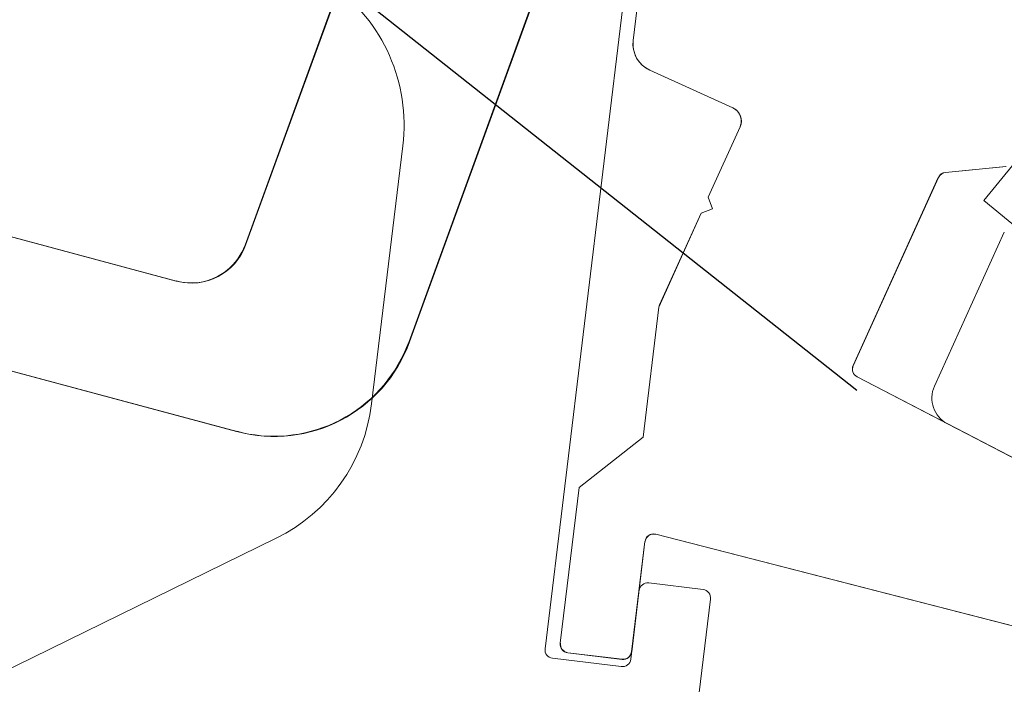
# Model space of a CAD drawing. Units: inches. Extents: x 28 to 264, y 16 to 207.
# Drawn here: x 201 to 203, y 195 to 196 of the extents above; entities that cross this region are included whole.
import ezdxf
from ezdxf import colors
from ezdxf.entities.mleader import LeaderData, LeaderLine
from ezdxf.math import Vec2, Vec3

# ---------------------------------------------------------------- set-up
doc = ezdxf.new("R2010")
doc.units = ezdxf.units.IN
doc.header["$LTSCALE"] = 6
doc.header["$MEASUREMENT"] = 0
doc.layers.add('DIMS-END', color=7, linetype='Continuous')
doc.layers.add('END VIEW', color=7, linetype='Continuous')
doc.styles.get("Standard").update_dxf_attribs({"font": 'arial.ttf'})
doc.dimstyles.get("Standard").update_dxf_attribs({"dimtxt": 1.3, "dimasz": 1.8, "dimexe": 0.25, "dimexo": 0.25, "dimgap": 0.09, "dimtad": 0, "dimtih": 1, "dimtoh": 1, "dimdec": 4, "dimzin": 0, "dimdsep": 46, "dimlunit": 5, "dimtxsty": 'Standard', "dimcen": 1, "dimadec": 0, "dimazin": 0, "dimtfac": 1, "dimtdec": 4, "dimtofl": 0, "dimtmove": 0, "dimatfit": 3, "dimfxl": 1, "dimfrac": 2, "dimtolj": 1, "dimtzin": 0, "dimarcsym": 0})

# ---------------------------------------------------------------- blocks, each defined once
blk = doc.blocks.new('*D140')
at = {"layer": 'Defpoints', "color": 0, "transparency": 16777216}
for p in [(214.5285, 200.5817), (199.5235, 190.0751), (208.1386, 177.114)]:
    blk.add_point(p, dxfattribs=at)
at = {"layer": 'DIMS-END', "color": 0, "lineweight": -2, "transparency": 16777216}
for p, q in [((199.7283, 190.2185), (214.7333, 200.7251)), ((215.561, 199.1072), (216.2585, 198.1111)), ((222.4201, 189.3114), (221.8846, 190.0762)), ((208.3434, 177.2574), (223.6573, 187.9803))]:
    blk.add_line(p, q, dxfattribs=at)
at = {"layer": 'DIMS-END', "color": 0, "transparency": 16777216}
for points in [[(215.8067, 199.2793), (215.3152, 198.9352), (214.5285, 200.5817)], [(222.6658, 189.4835), (222.1743, 189.1393), (223.4525, 187.8369)]]:
    blk.add_solid(points, dxfattribs=at)
at = {"layer": 'DIMS-END', "color": 0, "transparency": 16777216, "insert": (219.0715, 194.0937), "char_height": 1.3, "width": 26.859506, "attachment_point": 5, "line_spacing_factor": 0.941778}
blk.add_mtext('\\A1;15 9/16 in\\P [39.5 cm]\\PVISUAL\\PDISPLAY', dxfattribs=at)

msp = doc.modelspace()

# ---------------------------------------------------------------- linework, layer by layer
at = {"layer": 'END VIEW', "lineweight": 9}
for p, q in [((201.98233, 195.02325, -0.7859), (202.10713, 196.0551, -0.7859)), ((201.78785, 195.71054, -0.7859), (201.74518, 195.35778, -0.7859)), ((202.51484, 195.38187, -0.7859), (202.61033, 195.59242, -0.7859)), ((202.99923, 195.08881, -0.7859), (202.53258, 195.33065, -0.7859)), ((201.61473, 195.17419, -0.7859), (200.51893, 194.63727, -0.7859)), ((202.19834, 195.1042, -0.7859), (202.12408, 195.11318, -0.7859)), ((202.18643, 194.90736, -0.7859), (202.20865, 195.09106, -0.7859)), ((202.08644, 194.99876, -0.7859), (201.99264, 195.01011, -0.7859))]:
    msp.add_line(p, q, dxfattribs=at)
at = {"layer": 'END VIEW', "color": 7}
msp.add_line((202.40847, 195.37631, -0.7859), (201.58223, 196.02945, -0.7859), dxfattribs=at)
at = {"layer": 'END VIEW', "lineweight": 9, "elevation": -0.7859, "flags": 128}
for points in [[(202.10269, 195.85447), (202.12548, 196.04291)], [(202.12562, 196.0431), (202.10282, 195.85448), (202.12562, 196.04289)], [(202.12562, 196.0431), (202.10282, 195.85448), (202.12562, 196.04289)], [(202.12562, 196.0431), (202.10282, 195.85448), (202.12562, 196.04289)], [(201.79715, 195.44279), (201.96149, 195.89433), (201.9624, 195.89869), (201.9643, 195.903), (201.96655, 195.90715), (201.96914, 195.91113), (201.97191, 195.9151), (201.97484, 195.91873), (201.97813, 195.92218), (201.98141, 195.92547), (201.98504, 195.92858), (201.98884, 195.93151), (201.98504, 195.92858), (201.98141, 195.92547), (201.97813, 195.92218), (201.97484, 195.91873), (201.97191, 195.9151), (201.96914, 195.91113), (201.96655, 195.90715), (201.9643, 195.903), (201.9624, 195.89869), (201.9605, 195.89437)], [(201.69477, 195.91216), (201.57209, 195.57472), (201.69562, 195.91206), (201.57282, 195.5747), (201.57002, 195.56989), (201.56777, 195.56505), (201.56518, 195.56055), (201.56224, 195.55606), (201.55896, 195.55192), (201.55551, 195.54794), (201.5517, 195.54414), (201.54773, 195.54069), (201.54341, 195.5374), (201.53909, 195.53447), (201.53443, 195.53187), (201.52959, 195.52963), (201.52475, 195.52773), (201.51974, 195.526), (201.51456, 195.52479), (201.50937, 195.52393), (201.50402, 195.52323), (201.49883, 195.52306), (201.49348, 195.52323), (201.48812, 195.52375), (201.48294, 195.52462), (201.47775, 195.52583), (201.48294, 195.52462), (201.48812, 195.52375), (201.49348, 195.52323), (201.49883, 195.52306), (201.50402, 195.52323), (201.50937, 195.52393), (201.51456, 195.52479), (201.51974, 195.526), (201.52475, 195.52773), (201.52959, 195.52963), (201.53443, 195.53187), (201.53909, 195.53447), (201.54341, 195.5374), (201.54773, 195.54069), (201.5517, 195.54414), (201.55551, 195.54794), (201.55896, 195.55192), (201.56224, 195.55606), (201.56518, 195.56055), (201.56777, 195.56505), (201.57002, 195.56989), (201.57209, 195.57472)], [(201.56069, 195.32039), (201.56898, 195.31832), (201.57745, 195.31659), (201.58592, 195.31538), (201.59438, 195.31434), (201.60302, 195.31383), (201.61149, 195.31365), (201.62013, 195.31383), (201.62876, 195.31434), (201.63723, 195.31538), (201.6457, 195.31659), (201.65416, 195.31832), (201.66246, 195.32039), (201.67075, 195.32264), (201.67887, 195.3254), (201.68682, 195.32851), (201.69477, 195.33197), (201.70237, 195.33577), (201.70997, 195.33991), (201.71723, 195.34441), (201.72431, 195.34925), (201.7314, 195.35426), (201.73796, 195.35961), (201.74453, 195.36531), (201.75075, 195.37119), (201.75662, 195.37741), (201.76232, 195.3838), (201.76768, 195.39054), (201.77269, 195.39745), (201.77753, 195.40453), (201.78185, 195.41196), (201.78599, 195.41939), (201.7898, 195.42717), (201.79325, 195.43494), (201.79636, 195.44289), (201.9605, 195.89437), (201.79636, 195.44289), (201.79308, 195.43494), (201.78962, 195.42717), (201.78582, 195.41939), (201.78167, 195.41196), (201.77736, 195.40453), (201.77252, 195.39745), (201.76751, 195.39054), (201.76215, 195.3838), (201.75645, 195.37741), (201.75057, 195.37119), (201.74435, 195.36514), (201.73779, 195.35961), (201.73122, 195.35426), (201.72431, 195.34907), (201.71706, 195.34441), (201.7098, 195.33991), (201.7022, 195.33577), (201.69459, 195.33197), (201.68665, 195.32851), (201.6787, 195.3254), (201.67058, 195.32264), (201.66228, 195.32022), (201.65399, 195.31814), (201.64552, 195.31642), (201.63706, 195.31521), (201.62859, 195.31417), (201.61995, 195.31365), (201.61149, 195.31348), (201.60285, 195.31365), (201.59438, 195.31417), (201.58574, 195.31521), (201.57728, 195.31642), (201.56881, 195.31814), (201.56052, 195.32005), (200.93488, 195.48781), (201.56122, 195.31998), (200.93508, 195.48775)], [(202.23921, 195.76224), (202.24149, 195.761), (202.24356, 195.75955), (202.24543, 195.75768), (202.24688, 195.75582), (202.24833, 195.75354), (202.24937, 195.75126), (202.2502, 195.74877), (202.25061, 195.74628), (202.25061, 195.74379), (202.2504, 195.74131), (202.24978, 195.73882), (202.24895, 195.73633), (202.24978, 195.73882), (202.2504, 195.74131), (202.25061, 195.74379), (202.25061, 195.74628), (202.2502, 195.74877), (202.24937, 195.75126), (202.24833, 195.75354), (202.24688, 195.75582), (202.24543, 195.75768), (202.24356, 195.75955), (202.24149, 195.761), (202.23921, 195.76224), (202.24149, 195.761), (202.24356, 195.75955), (202.24543, 195.75768), (202.24688, 195.75582), (202.24833, 195.75354), (202.24937, 195.75126), (202.2502, 195.74877), (202.25061, 195.74628), (202.25061, 195.74379), (202.2504, 195.74131), (202.24978, 195.73882), (202.24895, 195.73633), (202.24978, 195.73882), (202.2504, 195.74131), (202.25061, 195.74379), (202.25061, 195.74628), (202.2502, 195.74877), (202.24937, 195.75126), (202.24833, 195.75354), (202.24688, 195.75582), (202.24543, 195.75768), (202.24356, 195.75955), (202.24149, 195.761), (202.23921, 195.76224), (202.24149, 195.761), (202.24356, 195.75955), (202.24543, 195.75768), (202.24688, 195.75582), (202.24833, 195.75354), (202.24937, 195.75126), (202.2502, 195.74877), (202.25061, 195.74628), (202.25061, 195.74379), (202.2504, 195.74131), (202.24978, 195.73882), (202.24895, 195.73633), (202.24978, 195.73882), (202.2504, 195.74131), (202.25061, 195.74379), (202.25061, 195.74628), (202.2502, 195.74877), (202.24937, 195.75126), (202.24833, 195.75354), (202.24688, 195.75582), (202.24543, 195.75768), (202.24356, 195.75955), (202.24149, 195.761), (202.23925, 195.76231), (202.12551, 195.81389), (202.12189, 195.81593), (202.11858, 195.81821), (202.11526, 195.8209), (202.11236, 195.8238), (202.10987, 195.82712), (202.10759, 195.83043), (202.10573, 195.83417), (202.10448, 195.8381), (202.10345, 195.84204), (202.10282, 195.84619), (202.10262, 195.85033), (202.10282, 195.85448), (202.10262, 195.85033), (202.10282, 195.84619), (202.10345, 195.84204), (202.10448, 195.8381), (202.10573, 195.83417), (202.10759, 195.83043), (202.10987, 195.82712), (202.11236, 195.8238), (202.11526, 195.8209), (202.11858, 195.81821), (202.12189, 195.81593), (202.12562, 195.81406), (202.23921, 195.76245), (202.12562, 195.81406), (202.12189, 195.81593), (202.11858, 195.81821), (202.11526, 195.8209), (202.11236, 195.8238), (202.10987, 195.82712), (202.10759, 195.83043), (202.10573, 195.83417), (202.10448, 195.8381), (202.10345, 195.84204), (202.10282, 195.84619), (202.10262, 195.85033), (202.10282, 195.85448), (202.10262, 195.85033), (202.10282, 195.84619), (202.10345, 195.84204), (202.10448, 195.8381), (202.10573, 195.83417), (202.10759, 195.83043), (202.10987, 195.82712), (202.11236, 195.8238), (202.11526, 195.8209), (202.11858, 195.81821), (202.12189, 195.81593), (202.12562, 195.81406), (202.23921, 195.76245), (202.12562, 195.81406), (202.12189, 195.81593), (202.11858, 195.81821), (202.11526, 195.8209), (202.11236, 195.8238), (202.10987, 195.82712), (202.10759, 195.83043), (202.10573, 195.83417), (202.10448, 195.8381), (202.10345, 195.84204), (202.10282, 195.84619), (202.10262, 195.85033), (202.10282, 195.85448), (202.10262, 195.85033), (202.10282, 195.84619), (202.10345, 195.84204), (202.10448, 195.8381), (202.10573, 195.83417), (202.10759, 195.83043), (202.10987, 195.82712), (202.11236, 195.8238), (202.11526, 195.8209), (202.11858, 195.81821), (202.12189, 195.81593), (202.12562, 195.81406), (202.23921, 195.76245), (202.12562, 195.81406)], [(202.00312, 195.03077), (202.02903, 195.24364), (202.00312, 195.03077), (202.02903, 195.24364), (202.00312, 195.03077), (202.02903, 195.24364), (202.00306, 195.03071), (202.02881, 195.24362), (202.11644, 195.31234), (202.13791, 195.48989), (202.19569, 195.61862), (202.21133, 195.62449), (202.20545, 195.64013), (202.24904, 195.73625), (202.20543, 195.64016), (202.24895, 195.73633), (202.20543, 195.64016), (202.24895, 195.73633), (202.20543, 195.64016), (202.24895, 195.73633)], [(202.61278, 195.68226), (202.52997, 195.67414), (202.61251, 195.68244), (202.52981, 195.67415), (202.61251, 195.68244), (202.52981, 195.67415), (202.61251, 195.68244), (202.52981, 195.67415)], [(202.52028, 195.66731), (202.52131, 195.66917), (202.52256, 195.67063), (202.52401, 195.67208), (202.52587, 195.67311), (202.52774, 195.67373), (202.52981, 195.67415), (202.52774, 195.67373), (202.52587, 195.67311), (202.52401, 195.67208), (202.52256, 195.67063), (202.52131, 195.66917), (202.52028, 195.66731), (202.52131, 195.66917), (202.52256, 195.67063), (202.52401, 195.67208), (202.52587, 195.67311), (202.52774, 195.67373), (202.52981, 195.67415), (202.52774, 195.67373), (202.52587, 195.67311), (202.52401, 195.67208), (202.52256, 195.67063), (202.52131, 195.66917), (202.52028, 195.66731), (202.52131, 195.66917), (202.52256, 195.67063), (202.52401, 195.67208), (202.52587, 195.67311), (202.52774, 195.67373), (202.52981, 195.67415), (202.52774, 195.67373), (202.52587, 195.67311), (202.52401, 195.67208), (202.52256, 195.67063), (202.52131, 195.66917), (202.52036, 195.66726), (202.40371, 195.41005), (202.52007, 195.66731), (202.40358, 195.41008), (202.52007, 195.66731), (202.40358, 195.41008), (202.52007, 195.66731), (202.40358, 195.41008)], [(201.47775, 195.52565), (201.23172, 195.59166), (201.47845, 195.52557), (201.23225, 195.59154)], [(202.13806, 195.49009), (202.13848, 195.49175), (202.1391, 195.49341), (202.13848, 195.49175), (202.13806, 195.49009), (202.1165, 195.31245), (202.13806, 195.48988), (202.13848, 195.49175), (202.1391, 195.49341), (202.13848, 195.49175), (202.13806, 195.49009), (202.1165, 195.31245), (202.13806, 195.48988), (202.13848, 195.49175), (202.1391, 195.49341), (202.13848, 195.49175), (202.13806, 195.49009), (202.1165, 195.31245), (202.13806, 195.48988)], [(202.40897, 195.39495), (202.4071, 195.39619), (202.40565, 195.39764), (202.4042, 195.39951), (202.40337, 195.40158), (202.40296, 195.40366), (202.40275, 195.40594), (202.40317, 195.40801), (202.40379, 195.41008), (202.40317, 195.40801), (202.40275, 195.40594), (202.40296, 195.40366), (202.40337, 195.40158), (202.4042, 195.39951), (202.40565, 195.39764), (202.4071, 195.39619), (202.40897, 195.39495), (202.4071, 195.39619), (202.40565, 195.39764), (202.4042, 195.39951), (202.40337, 195.40158), (202.40296, 195.40366), (202.40275, 195.40594), (202.40317, 195.40801), (202.40379, 195.41008), (202.40317, 195.40801), (202.40275, 195.40594), (202.40296, 195.40366), (202.40337, 195.40158), (202.4042, 195.39951), (202.40565, 195.39764), (202.4071, 195.39619), (202.40897, 195.39495), (202.4071, 195.39619), (202.40565, 195.39764), (202.4042, 195.39951), (202.40337, 195.40158), (202.40296, 195.40366), (202.40275, 195.40594), (202.40317, 195.40801), (202.40379, 195.41008), (202.40317, 195.40801), (202.40275, 195.40594), (202.40296, 195.40366), (202.40337, 195.40158), (202.4042, 195.39951), (202.40565, 195.39764), (202.4071, 195.39619), (202.40903, 195.39469), (203.08255, 195.04563)], [(203.08179, 195.04548), (202.40897, 195.39474), (203.08199, 195.04569)], [(203.08179, 195.04548), (202.40897, 195.39474), (203.08199, 195.04569)], [(203.08179, 195.04548), (202.40897, 195.39474), (203.08199, 195.04569)], [(202.1192, 195.16985), (202.11961, 195.17171), (202.12044, 195.17358), (202.12148, 195.17524), (202.12272, 195.17669), (202.12417, 195.17793), (202.12604, 195.17897), (202.1279, 195.17959), (202.12977, 195.18), (202.13184, 195.18), (202.13371, 195.17959), (202.13184, 195.18), (202.12977, 195.18), (202.1279, 195.17959), (202.12604, 195.17897), (202.12417, 195.17793), (202.12272, 195.17669), (202.12148, 195.17524), (202.12044, 195.17358), (202.11961, 195.17171), (202.1192, 195.16985), (202.11961, 195.17171), (202.12044, 195.17358), (202.12148, 195.17524), (202.12272, 195.17669), (202.12417, 195.17793), (202.12604, 195.17897), (202.1279, 195.17959), (202.12977, 195.18), (202.13184, 195.18), (202.13371, 195.17959), (202.13184, 195.18), (202.12977, 195.18), (202.1279, 195.17959), (202.12604, 195.17897), (202.12417, 195.17793), (202.12272, 195.17669), (202.12148, 195.17524), (202.12044, 195.17358), (202.11961, 195.17171), (202.1192, 195.16985), (202.11961, 195.17171), (202.12044, 195.17358), (202.12148, 195.17524), (202.12272, 195.17669), (202.12417, 195.17793), (202.12604, 195.17897), (202.1279, 195.17959), (202.12977, 195.18), (202.13184, 195.18), (202.13371, 195.17959), (202.13184, 195.18), (202.12977, 195.18), (202.1279, 195.17959), (202.12604, 195.17897), (202.12417, 195.17793), (202.12272, 195.17669), (202.12148, 195.17524), (202.12044, 195.17358), (202.11961, 195.17171), (202.11901, 195.16968), (202.09959, 195.00907)], [(202.8379, 194.99894), (202.13367, 195.17971), (202.83741, 194.99905), (202.13371, 195.1798), (202.83741, 194.99905), (202.13371, 195.1798), (202.83741, 194.99905), (202.13371, 195.1798)], [(202.10096, 195.01895), (202.11899, 195.16985), (202.10075, 195.01895), (202.10013, 195.01688), (202.0993, 195.01481), (202.09785, 195.01294), (202.0964, 195.01128), (202.09433, 195.01004), (202.09225, 195.00921), (202.08997, 195.0088), (202.08769, 195.0088), (202.08997, 195.0088), (202.09225, 195.00921), (202.09433, 195.01004), (202.0964, 195.01128), (202.09785, 195.01294), (202.0993, 195.01481), (202.10013, 195.01688), (202.10096, 195.01895), (202.11899, 195.16985), (202.10075, 195.01895), (202.10013, 195.01688), (202.0993, 195.01481), (202.09785, 195.01294), (202.0964, 195.01128), (202.09433, 195.01004), (202.09225, 195.00921), (202.08997, 195.0088), (202.08769, 195.0088), (202.08997, 195.0088), (202.09225, 195.00921), (202.09433, 195.01004), (202.0964, 195.01128), (202.09785, 195.01294), (202.0993, 195.01481), (202.10013, 195.01688), (202.10096, 195.01895), (202.11899, 195.16985), (202.10075, 195.01895), (202.10013, 195.01688), (202.0993, 195.01481), (202.09785, 195.01294), (202.0964, 195.01128), (202.09433, 195.01004), (202.09225, 195.00921), (202.08997, 195.0088), (202.08769, 195.0088), (202.08997, 195.0088), (202.09225, 195.00921), (202.09433, 195.01004), (202.0964, 195.01128), (202.09785, 195.01294), (202.0993, 195.01481), (202.10075, 195.01895), (202.10013, 195.01688)], [(202.08763, 195.00859), (202.01337, 195.01757), (202.01142, 195.01833), (202.00934, 195.01916), (202.00748, 195.02061), (202.00582, 195.02206), (202.00458, 195.02413), (202.00375, 195.02621), (202.00333, 195.02849), (202.00333, 195.03077), (202.00333, 195.02849), (202.00375, 195.02621), (202.00458, 195.02413), (202.00582, 195.02206), (202.00748, 195.02061), (202.00934, 195.01916), (202.01142, 195.01833), (202.01349, 195.01771), (202.08769, 195.0088), (202.01349, 195.01771), (202.01142, 195.01833), (202.00934, 195.01916), (202.00748, 195.02061), (202.00582, 195.02206), (202.00458, 195.02413), (202.00375, 195.02621), (202.00333, 195.02849), (202.00333, 195.03077), (202.00333, 195.02849), (202.00375, 195.02621), (202.00458, 195.02413), (202.00582, 195.02206), (202.00748, 195.02061), (202.00934, 195.01916), (202.01142, 195.01833), (202.01349, 195.01771), (202.08769, 195.0088), (202.01349, 195.01771), (202.01142, 195.01833), (202.00934, 195.01916), (202.00748, 195.02061), (202.00582, 195.02206), (202.00458, 195.02413), (202.00375, 195.02621), (202.00333, 195.02849), (202.00333, 195.03077), (202.00333, 195.02849), (202.00375, 195.02621), (202.00458, 195.02413), (202.00582, 195.02206), (202.00748, 195.02061), (202.00934, 195.01916), (202.01142, 195.01833), (202.01349, 195.01771), (202.08769, 195.0088), (202.01349, 195.01771)]]:
    msp.add_lwpolyline(points, dxfattribs=at)
for points in [[(202.78764, 195.82397), (203.33528, 195.37421), (203.36027, 195.40463), (202.7822, 195.87938), (202.58231, 195.63599), (203.16037, 195.16124), (203.18536, 195.19166), (202.63772, 195.64143)], [(202.20543, 195.64016), (202.21123, 195.62461), (202.20543, 195.64016), (202.21123, 195.62461), (202.20543, 195.64016), (202.21123, 195.62461)], [(202.19568, 195.6186), (202.13889, 195.49341), (202.19568, 195.6186), (202.13889, 195.49341), (202.19568, 195.6186), (202.13889, 195.49341)], [(202.21123, 195.62461), (202.19568, 195.6186), (202.21123, 195.62461), (202.19568, 195.6186), (202.21123, 195.62461), (202.19568, 195.6186)], [(202.1165, 195.31245), (202.02903, 195.24364), (202.1165, 195.31245), (202.02903, 195.24364), (202.1165, 195.31245), (202.02903, 195.24364)]]:
    msp.add_lwpolyline(points, close=True, dxfattribs=at)
at = {"layer": 'END VIEW', "lineweight": 9}
for centre, radius, start, end in [((177.12449, 164.83575, -0.7859), 41.01045, 18.058798, 51.703603), ((201.6666, 194.54397, -0.7859), 1.9685, 27.32611, 82.49545), ((201.55355, 195.73887, -0.7859), 0.236, 353.10396, 54.43242), ((202.14178, 195.84974, -0.7859), 0.03937, 173.10396, 245.60396), ((202.23112, 195.74438, -0.7859), 0.01968, 335.60396, 65.60396), ((202.53112, 195.66238, -0.7859), 0.01181, 95.60396, 155.60396), ((201.49883, 195.60163, -0.7859), 0.07874, 255, 340), ((202.14964, 195.48847, -0.7859), 0.01181, 155.60396, 173.10396), ((201.61217, 195.51012, -0.7859), 0.19685, 255, 340), ((202.41447, 195.40518, -0.7859), 0.01181, 155.60396, 242.60396), ((202.5507, 195.36561, -0.7859), 0.03937, 155.6043, 242.6043), ((201.51089, 195.38612, -0.7859), 0.236, 296.10396, 353.10396), ((202.13074, 195.16827, -0.7859), 0.01181, 75.60396, 173.10396), ((202.12266, 195.10146, -0.7859), 0.01181, 83.10396, 173.10396), ((202.19692, 195.09248, -0.7859), 0.01181, 353.10396, 83.10396), ((201.99406, 195.02184, -0.7859), 0.01181, 173.10396, 263.10396), ((202.01479, 195.0293, -0.7859), 0.01181, 173.10396, 263.10396), ((202.08786, 195.01049, -0.7859), 0.01181, 263.10396, 353.10396), ((202.08905, 195.02031, -0.7859), 0.01181, 263.10396, 353.10396)]:
    msp.add_arc(centre, radius, start, end, dxfattribs=at)

# ---------------------------------------------------------------- dimensions: what is measured, and where the dimension line sits
at = {"layer": 'DIMS-END'}
dim = msp.add_linear_dim(base=(214.52854, 200.58171, -0.7859), p1=(208.13861, 177.11403, -0.7859), p2=(199.52348, 190.07506, -0.7859), angle=305, text='<>\\PVISUAL\\PDISPLAY', dimstyle='Standard', override={"dimpost": ' in\\X'}, dxfattribs=at)
dim.commit()
dim.dimension.update_dxf_attribs({"geometry": '*D140', "text_midpoint": (219.07153, 194.09365, -0.7859), "dimtype": 160})

# ---------------------------------------------------------------- leaders
ml = msp.add_multileader_mtext('Standard', dxfattribs=at)
ml.set_content('{\\fArial|b1|i0|c0|p34;CERAMIC TOP HEAT}', color=256)
ml.set_leader_properties()
ml.build(insert=Vec2(0, 0))
ml.multileader.update_dxf_attribs({"dogleg_length": 0.36, "arrow_head_size": 2.4})
ctx = ml.context
ctx.base_point, ctx.char_height, ctx.arrow_head_size, ctx.landing_gap_size, ctx.plane_origin, ctx.plane_x_axis = Vec3(212.02309, 205.20115, -0.7859), 1.3, 2.4, 0.09, Vec3(245.69487, 185.48555, -0.7859), Vec3(1, 0, 0)
notes = []
notes.append((ctx, [(1, (1, 1, 0), (211.66309, 205.20115, -0.7859), (1, 0, 0), 0.36, [(1, [(200.419, 190.92859, -0.7859), (215.88675, 172.11518, -0.7859)], 0, [])])]))
ctx.mtext.insert, ctx.mtext.text_direction, ctx.mtext.flow_direction = Vec3(212.11309, 205.86223, -0.7859), Vec3(1, 0, 0), 5
for ctx, leaders in notes:
    for number, flags, end, landing, length, lines in leaders:
        leader = LeaderData()
        leader.index, (leader.has_last_leader_line, leader.has_dogleg_vector, leader.attachment_direction) = number, flags
        leader.last_leader_point, leader.dogleg_vector, leader.dogleg_length = Vec3(end), Vec3(landing), length
        for number, points, colour, breaks in lines:
            line = LeaderLine()
            line.index, line.vertices, line.color, line.breaks = number, Vec3.list(points), colors.encode_raw_color(colour), breaks
            leader.lines.append(line)
        ctx.leaders.append(leader)

doc.saveas('drawing.dxf')
